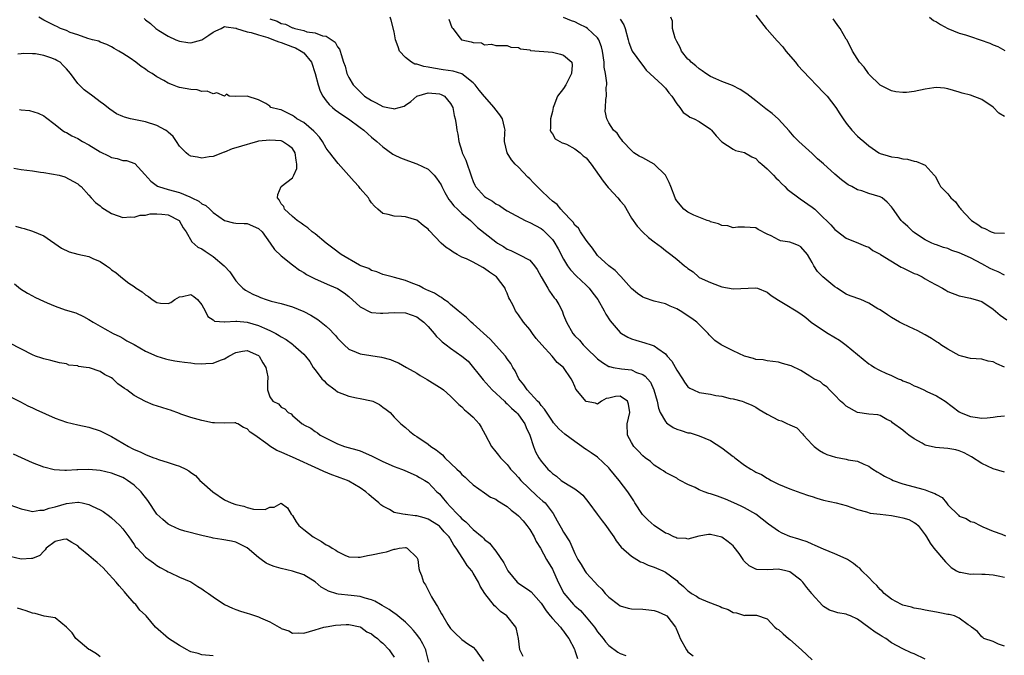
# Model space of a CAD drawing. Units: inches. Extents: x 2601000 to 2604000, y 1518000 to 1521000.
# Drawn here: x 2601335 to 2601509, y 1519268 to 1519381 of the extents above; entities that cross this region are included whole.
import ezdxf

# ---------------------------------------------------------------- set-up
doc = ezdxf.new("R2010")
doc.units = ezdxf.units.IN
doc.header["$MEASUREMENT"] = 0
doc.layers.add('LD26011518_2ft', color=112, linetype='Continuous')

msp = doc.modelspace()

# ---------------------------------------------------------------- linework, layer by layer
at = {"layer": 'LD26011518_2ft'}
for points, elevation in [([(2601509, 1519269.64), (2601507.98, 1519270.02), (2601507, 1519270.45), (2601505.37, 1519271), (2601505.19, 1519271.19), (2601505, 1519271.32), (2601504.26, 1519272.26), (2601503.2, 1519273), (2601503, 1519273.17), (2601502.6, 1519273.4), (2601501, 1519274.6), (2601500.15, 1519275), (2601499.24, 1519275.24), (2601499, 1519275.26), (2601497.57, 1519275.57), (2601497, 1519275.69), (2601495, 1519276.04), (2601494.2, 1519276.2), (2601493, 1519276.39), (2601492.54, 1519276.54), (2601491, 1519276.9), (2601490.77, 1519277), (2601489, 1519277.96), (2601487.71, 1519279), (2601487.39, 1519279.39), (2601487, 1519279.69), (2601486.41, 1519280.41), (2601485.77, 1519281), (2601485, 1519281.81), (2601483.77, 1519283), (2601483.43, 1519283.43), (2601483, 1519283.69), (2601482.27, 1519284.27), (2601481.21, 1519285), (2601481, 1519285.13), (2601479, 1519286.02), (2601477, 1519286.81), (2601475.5, 1519287.5), (2601475, 1519287.69), (2601474.1, 1519288.1), (2601473, 1519288.45), (2601472.59, 1519288.59), (2601471, 1519289.09), (2601469.66, 1519289.66), (2601469, 1519290.02), (2601467.25, 1519291.25), (2601466.11, 1519292.11), (2601464.99, 1519292.99), (2601463, 1519294.15), (2601462.44, 1519294.44), (2601461.13, 1519295), (2601459.66, 1519295.66), (2601458.23, 1519296.22), (2601457, 1519296.62), (2601456.7, 1519296.7), (2601455.88, 1519297), (2601455, 1519297.35), (2601454.27, 1519297.73), (2601453, 1519298.28), (2601451.63, 1519299), (2601451.23, 1519299.23), (2601451, 1519299.38), (2601449.94, 1519299.94), (2601449, 1519300.42), (2601448.68, 1519300.68), (2601448.12, 1519301), (2601447, 1519301.68), (2601446.35, 1519302.35), (2601445.42, 1519303), (2601445, 1519303.33), (2601444.21, 1519304.21), (2601443.41, 1519305), (2601443, 1519305.69), (2601442.32, 1519307), (2601442.26, 1519309), (2601442.71, 1519311), (2601442.47, 1519312.47), (2601442.32, 1519313), (2601441, 1519313.92), (2601440.18, 1519313.82), (2601439, 1519313.53), (2601438.53, 1519313.47), (2601437.68, 1519313), (2601437, 1519312.47), (2601436.64, 1519312.64), (2601435, 1519312.95), (2601433.17, 1519315.16), (2601433, 1519315.59), (2601432.56, 1519316.56), (2601432.33, 1519317), (2601431, 1519319), (2601429.88, 1519319.88), (2601428.98, 1519321), (2601427.12, 1519323), (2601426.14, 1519324.14), (2601425.47, 1519325), (2601425, 1519325.7), (2601423.9, 1519327), (2601423, 1519328.33), (2601422.47, 1519329), (2601422.05, 1519329.95), (2601421.5, 1519331), (2601421.31, 1519331.31), (2601421, 1519332.12), (2601420.72, 1519332.72), (2601420.65, 1519333), (2601419.1, 1519335), (2601417.87, 1519335.87), (2601417, 1519336.53), (2601416.68, 1519336.68), (2601416.18, 1519337), (2601415, 1519337.6), (2601413.81, 1519338.19), (2601413, 1519338.54), (2601412.15, 1519339), (2601411.42, 1519339.42), (2601411, 1519339.73), (2601410.2, 1519340.2), (2601409.35, 1519341), (2601407.21, 1519343.21), (2601407, 1519343.49), (2601406.13, 1519344.13), (2601405, 1519345.05), (2601403, 1519345.64), (2601402.3, 1519345.7), (2601401, 1519345.76), (2601399.94, 1519346.06), (2601399, 1519346.23), (2601398.1, 1519347), (2601397.52, 1519347.52), (2601397, 1519348.15), (2601396.67, 1519348.67), (2601396.49, 1519349), (2601395, 1519350.69), (2601394.76, 1519351), (2601393.9, 1519351.9), (2601393, 1519352.95), (2601391.09, 1519355.09), (2601390.19, 1519356.19), (2601389.64, 1519357), (2601389.35, 1519357.35), (2601389, 1519357.83), (2601388.33, 1519359), (2601387.77, 1519359.77), (2601387, 1519360.55), (2601386.82, 1519360.82), (2601385, 1519362.32), (2601383.79, 1519363), (2601383.35, 1519363.35), (2601383, 1519363.6), (2601382.08, 1519364.08), (2601381, 1519364.57), (2601380.64, 1519364.64), (2601379.2, 1519365), (2601379, 1519365.22), (2601378.28, 1519365.72), (2601377, 1519366.36), (2601374.99, 1519366.99), (2601373, 1519366.97), (2601371.81, 1519367), (2601371.35, 1519367.35), (2601371, 1519367.03), (2601369.61, 1519367.61), (2601369, 1519367.41), (2601367.91, 1519367.91), (2601367, 1519367.84), (2601366.12, 1519368.12), (2601365, 1519368.18), (2601363, 1519368.56), (2601362.64, 1519368.64), (2601361.8, 1519369), (2601361, 1519369.31), (2601360.24, 1519369.76), (2601359, 1519370.45), (2601358.2, 1519371), (2601357.44, 1519371.44), (2601357, 1519371.79), (2601356.25, 1519372.25), (2601355.31, 1519373), (2601354.29, 1519373.71), (2601353, 1519374.56), (2601352.28, 1519375), (2601351.45, 1519375.45), (2601351, 1519375.76), (2601350.16, 1519376.16), (2601349, 1519376.59), (2601348.74, 1519376.74), (2601347.61, 1519377), (2601346.79, 1519377.21), (2601345, 1519377.86), (2601343.69, 1519378.31), (2601343, 1519378.61), (2601341.95, 1519379), (2601341.32, 1519379.32), (2601341, 1519379.44), (2601339.98, 1519379.98), (2601339, 1519380.48), (2601338.12, 1519381)], 8604), ([(2601356.75, 1519380.75), (2601357, 1519380.52), (2601357.86, 1519379.86), (2601358.81, 1519379), (2601359.37, 1519378.63), (2601361, 1519377.63), (2601362.35, 1519377), (2601363, 1519376.74), (2601364.52, 1519376.52), (2601365, 1519376.47), (2601367, 1519377), (2601368.19, 1519377.81), (2601369, 1519378.33), (2601369.43, 1519378.57), (2601370.38, 1519379), (2601371, 1519379.35), (2601371.26, 1519379.26), (2601373, 1519379.07), (2601373.03, 1519379.04), (2601373.12, 1519379), (2601375, 1519378.41), (2601375.71, 1519378.29), (2601377, 1519377.86), (2601378.63, 1519377.37), (2601379.64, 1519377), (2601380.6, 1519376.6), (2601381, 1519376.49), (2601383, 1519375.75), (2601383.56, 1519375.56), (2601384.57, 1519375), (2601385, 1519374.66), (2601386.37, 1519373), (2601387, 1519371), (2601387.55, 1519369), (2601387.9, 1519367.9), (2601388.41, 1519367), (2601389, 1519366.19), (2601389.52, 1519365.52), (2601390.12, 1519365), (2601390.57, 1519364.57), (2601391.74, 1519363.74), (2601392.93, 1519363), (2601395, 1519361.45), (2601395.63, 1519361), (2601396.33, 1519360.33), (2601397, 1519359.74), (2601397.93, 1519359), (2601399, 1519358.03), (2601400.77, 1519356.77), (2601401, 1519356.63), (2601402.1, 1519356.1), (2601403.56, 1519355.56), (2601405, 1519355.06), (2601407, 1519354.06), (2601408.08, 1519353), (2601408.52, 1519352.52), (2601409.31, 1519351.31), (2601409.43, 1519351), (2601409.97, 1519349.97), (2601410.69, 1519348.69), (2601411, 1519348.34), (2601411.57, 1519347.57), (2601412.19, 1519347), (2601413, 1519346.22), (2601414.49, 1519345), (2601414.73, 1519344.74), (2601415, 1519344.52), (2601415.77, 1519343.77), (2601419, 1519341.2), (2601419.31, 1519341), (2601420.37, 1519340.37), (2601421, 1519339.94), (2601421.67, 1519339.67), (2601423.08, 1519339), (2601425, 1519337.98), (2601425.86, 1519337), (2601426.34, 1519336.34), (2601427.04, 1519335.04), (2601428.2, 1519333), (2601428.5, 1519332.5), (2601429.34, 1519331.34), (2601429.61, 1519331), (2601430.12, 1519330.12), (2601430.71, 1519329), (2601431, 1519328.26), (2601431.52, 1519327), (2601432.63, 1519325), (2601433, 1519324.59), (2601433.79, 1519323.8), (2601434.43, 1519323), (2601435, 1519322.48), (2601437, 1519320.52), (2601437.87, 1519319.87), (2601439, 1519319.18), (2601439.13, 1519319.13), (2601439.78, 1519319), (2601441.25, 1519318.75), (2601443, 1519318.54), (2601443.88, 1519318.12), (2601445, 1519317.74), (2601445.45, 1519317.45), (2601446.39, 1519316.39), (2601446.97, 1519315), (2601447.53, 1519313), (2601447.79, 1519311.8), (2601448.1, 1519311), (2601449, 1519309.43), (2601449.19, 1519309.19), (2601449.42, 1519309), (2601450.36, 1519308.36), (2601451, 1519308.06), (2601451.82, 1519307.82), (2601453, 1519307.43), (2601453.39, 1519307.39), (2601455, 1519306.9), (2601457, 1519306.06), (2601459, 1519304.76), (2601460.01, 1519304.01), (2601461, 1519303.24), (2601461.14, 1519303.14), (2601461.3, 1519303), (2601463, 1519301.72), (2601464.1, 1519301), (2601464.67, 1519300.67), (2601465, 1519300.46), (2601466.01, 1519300.01), (2601467, 1519299.38), (2601467.27, 1519299.27), (2601467.72, 1519299), (2601469, 1519298.34), (2601471, 1519297.49), (2601473, 1519296.82), (2601474.33, 1519296.33), (2601475, 1519296.12), (2601475.83, 1519295.83), (2601477, 1519295.5), (2601479.24, 1519295), (2601481, 1519294.53), (2601483, 1519293.87), (2601484.57, 1519293.43), (2601485.22, 1519293.22), (2601486.99, 1519292.99), (2601489, 1519292.76), (2601490.51, 1519292.51), (2601491, 1519292.34), (2601492.08, 1519292.08), (2601493, 1519291.56), (2601493.34, 1519291.34), (2601493.76, 1519291), (2601495, 1519289.37), (2601495.2, 1519289), (2601495.86, 1519287.86), (2601496.51, 1519287), (2601498.57, 1519284.57), (2601499.58, 1519283.58), (2601500.54, 1519283), (2601501, 1519282.76), (2601501.24, 1519282.76), (2601503, 1519282.39), (2601503.55, 1519282.45), (2601505, 1519282.37), (2601505.62, 1519282.38), (2601507, 1519282.3), (2601507.9, 1519282.1), (2601509, 1519281.89)], 8602), ([(2601379, 1519380.7), (2601380.28, 1519380.28), (2601381, 1519379.9), (2601381.76, 1519379.76), (2601383, 1519379.12), (2601383.12, 1519379.12), (2601383.4, 1519379), (2601385, 1519378.65), (2601385.58, 1519378.42), (2601387, 1519378.25), (2601388.3, 1519377.7), (2601389, 1519377.62), (2601390.59, 1519376.59), (2601391, 1519375.77), (2601391.31, 1519375.31), (2601391.47, 1519375), (2601391.62, 1519374.38), (2601392.05, 1519373), (2601392.32, 1519372.32), (2601392.66, 1519371), (2601393, 1519370.34), (2601393.75, 1519369), (2601394.39, 1519368.39), (2601395.78, 1519367), (2601397, 1519366.23), (2601397.84, 1519365.84), (2601399, 1519365.18), (2601399.87, 1519365), (2601400.83, 1519364.83), (2601401, 1519364.76), (2601401.9, 1519365), (2601402.75, 1519365.25), (2601403, 1519365.4), (2601403.96, 1519366.04), (2601405, 1519367), (2601407, 1519367.6), (2601409, 1519367.42), (2601409.32, 1519367.32), (2601409.92, 1519367), (2601411, 1519365.73), (2601411.39, 1519365), (2601411.61, 1519363.61), (2601411.82, 1519363), (2601412, 1519362), (2601412.11, 1519361), (2601412.28, 1519360.28), (2601412.44, 1519359), (2601413, 1519357.26), (2601413.07, 1519357), (2601413.68, 1519355.68), (2601414.72, 1519352.72), (2601415, 1519351.88), (2601415.26, 1519351.26), (2601415.4, 1519351), (2601417, 1519349.26), (2601417.32, 1519349), (2601418.41, 1519348.41), (2601419, 1519347.96), (2601419.63, 1519347.63), (2601420.54, 1519347), (2601421, 1519346.73), (2601424.2, 1519345), (2601424.74, 1519344.74), (2601425, 1519344.64), (2601427, 1519343.58), (2601427.33, 1519343.33), (2601427.69, 1519343), (2601429, 1519341.63), (2601429.27, 1519341.27), (2601430.01, 1519340.01), (2601431, 1519338.13), (2601431.7, 1519337), (2601432.24, 1519336.24), (2601433.23, 1519335.23), (2601435, 1519333.54), (2601435.53, 1519333), (2601436.15, 1519332.15), (2601437.02, 1519331), (2601438.16, 1519329), (2601438.44, 1519328.44), (2601439.22, 1519327.22), (2601441, 1519325.16), (2601441.22, 1519325), (2601442.33, 1519324.33), (2601443, 1519324.04), (2601443.79, 1519323.79), (2601445.37, 1519323.37), (2601446.47, 1519323), (2601447, 1519322.84), (2601447.68, 1519322.32), (2601449, 1519321.42), (2601449.34, 1519321), (2601450.12, 1519320.12), (2601451, 1519318.51), (2601452.01, 1519317), (2601452.38, 1519316.38), (2601453, 1519315.58), (2601453.33, 1519315.33), (2601453.96, 1519315), (2601455, 1519314.56), (2601457, 1519314.27), (2601457.95, 1519314.05), (2601459, 1519313.92), (2601460.48, 1519313.52), (2601461, 1519313.42), (2601462.6, 1519313), (2601462.91, 1519312.91), (2601463, 1519312.85), (2601464.3, 1519312.3), (2601465, 1519311.93), (2601465.57, 1519311.57), (2601467, 1519310.73), (2601469, 1519309.68), (2601469.55, 1519309.55), (2601470.61, 1519309), (2601470.9, 1519308.9), (2601471, 1519308.84), (2601472.29, 1519308.29), (2601473.24, 1519307.24), (2601473.44, 1519307), (2601475, 1519305.35), (2601475.36, 1519305), (2601476.3, 1519304.3), (2601477, 1519303.89), (2601477.58, 1519303.58), (2601479.08, 1519303.08), (2601481, 1519302.73), (2601481.35, 1519302.65), (2601483, 1519302.38), (2601484.12, 1519301.88), (2601485, 1519301.51), (2601485.28, 1519301.28), (2601485.69, 1519301), (2601486.49, 1519300.49), (2601487, 1519300.24), (2601487.76, 1519299.76), (2601489, 1519299.13), (2601489.3, 1519299), (2601491, 1519298.4), (2601493, 1519297.88), (2601494.58, 1519297.42), (2601495, 1519297.33), (2601495.84, 1519297), (2601496.7, 1519296.7), (2601497, 1519296.47), (2601497.97, 1519295.97), (2601498.72, 1519295), (2601499, 1519294.66), (2601500.85, 1519292.85), (2601501, 1519292.68), (2601502.25, 1519292.25), (2601503, 1519291.7), (2601503.6, 1519291.6), (2601504.69, 1519291), (2601505.2, 1519290.8), (2601507, 1519290.02), (2601508.52, 1519289.48), (2601509.19, 1519289.19)], 8600), ([(2601509, 1519300.48), (2601507, 1519301.06), (2601505, 1519301.97), (2601503.15, 1519303.15), (2601501.87, 1519303.87), (2601501, 1519304.24), (2601500.4, 1519304.4), (2601499, 1519304.66), (2601496.8, 1519304.8), (2601495, 1519305.23), (2601494.42, 1519305.58), (2601493, 1519306.35), (2601492.1, 1519307), (2601491.48, 1519307.48), (2601491, 1519307.88), (2601489.21, 1519309.21), (2601489, 1519309.4), (2601488.2, 1519309.8), (2601487, 1519310.46), (2601486.58, 1519310.58), (2601485, 1519310.71), (2601483, 1519311), (2601481, 1519312.15), (2601480.56, 1519312.56), (2601480.01, 1519313), (2601479, 1519314.08), (2601478.04, 1519315), (2601477.55, 1519315.55), (2601477, 1519315.94), (2601476.46, 1519316.46), (2601475.3, 1519317), (2601474.57, 1519317.43), (2601473, 1519318.43), (2601471.26, 1519319.26), (2601471, 1519319.35), (2601469.7, 1519319.7), (2601469, 1519319.92), (2601468.03, 1519320.03), (2601467, 1519320.18), (2601466.31, 1519320.31), (2601465, 1519320.42), (2601464.58, 1519320.59), (2601463, 1519321), (2601461, 1519321.93), (2601458.89, 1519323), (2601457.76, 1519323.76), (2601456.74, 1519324.74), (2601456.55, 1519325), (2601454.55, 1519327), (2601453.68, 1519327.68), (2601451.62, 1519329), (2601451, 1519329.37), (2601449.83, 1519329.83), (2601449, 1519330.23), (2601447, 1519330.73), (2601445.3, 1519331.3), (2601445, 1519331.44), (2601444.09, 1519332.09), (2601443, 1519332.98), (2601441.1, 1519335.1), (2601441, 1519335.19), (2601440.14, 1519336.14), (2601439, 1519337), (2601437, 1519338.83), (2601436.85, 1519339), (2601436.1, 1519340.1), (2601435.38, 1519341), (2601435, 1519341.54), (2601434, 1519343), (2601433.65, 1519343.65), (2601433, 1519344.18), (2601432.68, 1519344.68), (2601432.38, 1519345), (2601431, 1519346.5), (2601430.52, 1519347), (2601429.83, 1519347.83), (2601429, 1519348.41), (2601428.37, 1519349), (2601427, 1519350.33), (2601426.32, 1519351), (2601425.69, 1519351.69), (2601425, 1519352.38), (2601424.66, 1519352.66), (2601423, 1519354.46), (2601422.44, 1519355), (2601421.77, 1519355.77), (2601420.98, 1519357), (2601420.56, 1519359), (2601420.62, 1519360.62), (2601420.65, 1519361), (2601420.52, 1519361.48), (2601420.18, 1519363), (2601419.7, 1519363.7), (2601418.81, 1519364.81), (2601418.69, 1519365), (2601417, 1519366.96), (2601416.07, 1519368.07), (2601415.37, 1519369), (2601415, 1519369.39), (2601413, 1519370.96), (2601411.45, 1519371.45), (2601409.7, 1519371.7), (2601407.94, 1519371.94), (2601407, 1519372.16), (2601406.24, 1519372.24), (2601405, 1519372.68), (2601404.68, 1519372.68), (2601404.09, 1519373), (2601403, 1519373.84), (2601401.97, 1519375), (2601401.73, 1519375.73), (2601401.27, 1519377), (2601401, 1519378.41), (2601400.49, 1519380.49), (2601400.28, 1519381)], 8598), ([(2601410.66, 1519380.66), (2601411.19, 1519379.19), (2601411.36, 1519379), (2601412.71, 1519377.29), (2601412.9, 1519377), (2601412.96, 1519376.96), (2601414.63, 1519376.63), (2601415, 1519376.49), (2601416.44, 1519376.44), (2601417, 1519376.12), (2601418.22, 1519376.22), (2601419, 1519375.98), (2601419.97, 1519375.97), (2601421, 1519376), (2601421.68, 1519375.68), (2601423, 1519375.63), (2601423.37, 1519375.37), (2601425, 1519375.19), (2601425.12, 1519375.12), (2601429, 1519374.81), (2601430.44, 1519374.44), (2601431, 1519374.24), (2601432.43, 1519373), (2601432.49, 1519372.49), (2601432.4, 1519371), (2601431.93, 1519370.07), (2601431.36, 1519369), (2601431, 1519368.39), (2601429.94, 1519367), (2601429.28, 1519365.28), (2601429.15, 1519365), (2601429, 1519364.28), (2601428.67, 1519363), (2601428.68, 1519361.32), (2601428.62, 1519361), (2601428.71, 1519360.71), (2601429, 1519360.34), (2601429.47, 1519359.47), (2601430.75, 1519358.75), (2601431, 1519358.71), (2601431.48, 1519358.52), (2601433, 1519357.7), (2601433.94, 1519357), (2601434.47, 1519356.47), (2601435, 1519356.08), (2601435.88, 1519355), (2601437.98, 1519351.98), (2601438.87, 1519350.87), (2601439, 1519350.75), (2601440.6, 1519349), (2601441, 1519348.47), (2601441.72, 1519347.72), (2601443, 1519345.41), (2601443.98, 1519343.98), (2601445, 1519342.91), (2601446.02, 1519342.02), (2601447, 1519341.25), (2601448.29, 1519340.29), (2601449, 1519339.7), (2601449.95, 1519339), (2601451, 1519338.16), (2601452.36, 1519337), (2601452.74, 1519336.74), (2601453, 1519336.49), (2601453.89, 1519335.89), (2601454.86, 1519335), (2601455, 1519334.92), (2601457, 1519334.01), (2601458.54, 1519333.46), (2601459, 1519333.28), (2601461, 1519332.9), (2601465, 1519333.1), (2601465.28, 1519333), (2601467, 1519332.31), (2601467.75, 1519331.75), (2601469, 1519330.9), (2601470.17, 1519330.17), (2601472.13, 1519329), (2601473, 1519328.46), (2601473.83, 1519327.83), (2601474.81, 1519327), (2601477, 1519325.51), (2601477.81, 1519325), (2601479.84, 1519323.84), (2601481, 1519322.96), (2601483, 1519321.28), (2601485, 1519319.65), (2601485.4, 1519319.4), (2601486, 1519319), (2601486.63, 1519318.63), (2601487, 1519318.46), (2601488, 1519318), (2601489, 1519317.58), (2601490.19, 1519317), (2601490.77, 1519316.77), (2601491, 1519316.64), (2601492.18, 1519316.18), (2601493, 1519315.72), (2601493.53, 1519315.53), (2601494.73, 1519315), (2601495.26, 1519314.74), (2601497, 1519313.95), (2601498.49, 1519313), (2601501, 1519311.13), (2601501.24, 1519311), (2601502.5, 1519310.5), (2601503, 1519310.33), (2601503.83, 1519310.17), (2601505, 1519310.02), (2601505.95, 1519310.06), (2601507, 1519310.17), (2601507.71, 1519310.29), (2601509, 1519310.41)], 8596), ([(2601509.02, 1519319.02), (2601507.63, 1519319.63), (2601507, 1519320), (2601506.13, 1519320.13), (2601505, 1519320.44), (2601503, 1519320.59), (2601501.4, 1519321), (2601501, 1519321.13), (2601499, 1519322.25), (2601497.75, 1519323), (2601497.34, 1519323.34), (2601497, 1519323.53), (2601496.12, 1519324.12), (2601495, 1519324.76), (2601493.53, 1519325.53), (2601493, 1519325.79), (2601491, 1519326.71), (2601490.42, 1519327), (2601489, 1519327.84), (2601488.29, 1519328.29), (2601487, 1519329.16), (2601486.61, 1519329.39), (2601485, 1519330.38), (2601483.59, 1519331), (2601481.68, 1519331.68), (2601481, 1519331.94), (2601480.35, 1519332.35), (2601479.38, 1519333), (2601479, 1519333.23), (2601476.84, 1519335), (2601475.95, 1519335.95), (2601475.27, 1519337), (2601475, 1519337.56), (2601474.18, 1519339), (2601473, 1519340.36), (2601472.56, 1519340.56), (2601471.51, 1519341), (2601471, 1519341.16), (2601469.39, 1519341.39), (2601469, 1519341.57), (2601467.71, 1519342.29), (2601467, 1519342.6), (2601465.4, 1519343.4), (2601465, 1519343.69), (2601463, 1519343.8), (2601461.8, 1519343.8), (2601461, 1519343.69), (2601460.03, 1519344.03), (2601459, 1519344.13), (2601458.43, 1519344.43), (2601457, 1519344.79), (2601456.86, 1519344.86), (2601456.39, 1519345), (2601454.04, 1519345.96), (2601453, 1519346.48), (2601452.25, 1519347), (2601451, 1519348.49), (2601450.81, 1519348.81), (2601450.71, 1519349), (2601449.99, 1519351), (2601449.7, 1519351.7), (2601449, 1519353.01), (2601447, 1519354.99), (2601445, 1519356.1), (2601444.39, 1519356.39), (2601443.41, 1519357), (2601443, 1519357.4), (2601441.48, 1519359), (2601441.29, 1519359.29), (2601441, 1519359.63), (2601440.46, 1519360.46), (2601439.81, 1519361), (2601439, 1519362.27), (2601438.63, 1519363), (2601438.36, 1519364.36), (2601438.43, 1519365), (2601438.45, 1519366.45), (2601438.6, 1519367), (2601438.54, 1519368.54), (2601438.62, 1519369), (2601438.64, 1519369.36), (2601438.4, 1519371), (2601438.17, 1519372.17), (2601438.14, 1519373), (2601437.86, 1519375), (2601437.72, 1519375.72), (2601437.22, 1519377), (2601437, 1519377.33), (2601435.2, 1519379), (2601435, 1519379.14), (2601433.75, 1519379.75), (2601433, 1519380.17), (2601432.37, 1519380.37), (2601431, 1519380.93)], 8594), ([(2601441, 1519380.64), (2601441.62, 1519379.62), (2601441.86, 1519379), (2601442.44, 1519377), (2601442.54, 1519376.54), (2601443, 1519375.27), (2601443.08, 1519375.08), (2601443.14, 1519375), (2601444.75, 1519372.75), (2601445, 1519372.46), (2601445.63, 1519371.63), (2601448.44, 1519369), (2601448.7, 1519368.7), (2601449, 1519368.45), (2601449.62, 1519367.62), (2601450.16, 1519367), (2601451, 1519365.66), (2601451.54, 1519365), (2601452.14, 1519364.13), (2601453, 1519363.58), (2601453.32, 1519363.32), (2601454.1, 1519363), (2601455, 1519362.53), (2601457, 1519361.16), (2601457.18, 1519361), (2601457.98, 1519359.98), (2601459, 1519358.94), (2601461, 1519357.61), (2601461.42, 1519357.42), (2601463, 1519357.01), (2601464.3, 1519356.3), (2601465, 1519355.95), (2601465.47, 1519355.47), (2601466.08, 1519355), (2601467, 1519354.17), (2601468.13, 1519353), (2601468.53, 1519352.53), (2601469, 1519352.14), (2601469.53, 1519351.53), (2601470.13, 1519351), (2601470.56, 1519350.56), (2601472.85, 1519348.85), (2601475, 1519347.35), (2601475.44, 1519347), (2601477, 1519345.5), (2601477.49, 1519345), (2601478.26, 1519344.26), (2601479, 1519343.39), (2601479.22, 1519343.22), (2601481, 1519341.88), (2601483.17, 1519341), (2601484.44, 1519340.44), (2601485, 1519340.26), (2601485.71, 1519339.71), (2601487, 1519339.07), (2601487.09, 1519339), (2601490.72, 1519336.72), (2601491, 1519336.62), (2601493, 1519335.64), (2601493.48, 1519335.48), (2601494.46, 1519335), (2601494.81, 1519334.81), (2601495, 1519334.68), (2601495.79, 1519334.21), (2601498.06, 1519333), (2601498.64, 1519332.64), (2601499, 1519332.46), (2601501, 1519331.69), (2601503, 1519331.23), (2601503.17, 1519331.17), (2601503.83, 1519331), (2601505, 1519330.65), (2601507, 1519329.32), (2601508.23, 1519328.23), (2601509.41, 1519327.41)], 8592), ([(2601509, 1519335.32), (2601507.89, 1519335.89), (2601507, 1519336.25), (2601506.5, 1519336.5), (2601505, 1519337.36), (2601503, 1519338.42), (2601501, 1519339.3), (2601499.72, 1519339.72), (2601499, 1519340.04), (2601498.24, 1519340.24), (2601497, 1519340.71), (2601496.77, 1519340.77), (2601496.15, 1519341), (2601495, 1519341.57), (2601494.12, 1519342.12), (2601493, 1519342.86), (2601492.84, 1519343), (2601491.92, 1519343.92), (2601491, 1519344.71), (2601490.75, 1519345), (2601489.19, 1519347.19), (2601489, 1519347.41), (2601488.27, 1519348.27), (2601487.34, 1519349), (2601487, 1519349.19), (2601485, 1519349.81), (2601483.75, 1519350.25), (2601483, 1519350.44), (2601481.99, 1519351), (2601481.33, 1519351.33), (2601480.18, 1519352.18), (2601479, 1519353.2), (2601477, 1519355.02), (2601475.93, 1519355.93), (2601475, 1519356.87), (2601472.63, 1519359), (2601471.82, 1519359.82), (2601470.88, 1519360.88), (2601469, 1519362.91), (2601467.92, 1519363.92), (2601466.79, 1519364.79), (2601466.5, 1519365), (2601465, 1519366.2), (2601463.96, 1519367), (2601463.43, 1519367.43), (2601462.22, 1519368.22), (2601460.89, 1519368.89), (2601459, 1519369.63), (2601457.92, 1519370.08), (2601457, 1519370.49), (2601456.18, 1519371), (2601455.51, 1519371.51), (2601455, 1519371.82), (2601454.38, 1519372.38), (2601453.56, 1519373), (2601453.31, 1519373.31), (2601453, 1519373.56), (2601451.87, 1519375), (2601451.6, 1519375.6), (2601451, 1519376.66), (2601450.74, 1519377.26), (2601450.27, 1519379), (2601450.26, 1519380.26), (2601449.97, 1519381)], 8590), ([(2601465, 1519381.37), (2601466.84, 1519379), (2601467, 1519378.84), (2601468.78, 1519376.78), (2601469.76, 1519375.76), (2601470.32, 1519375), (2601472.01, 1519373), (2601472.45, 1519372.45), (2601473.41, 1519371.41), (2601477, 1519367.68), (2601477.63, 1519367), (2601479.17, 1519365), (2601479.86, 1519363.86), (2601480.44, 1519363), (2601481, 1519362.23), (2601482, 1519361), (2601483, 1519359.94), (2601483.49, 1519359.49), (2601484.1, 1519359), (2601485, 1519358.21), (2601486.79, 1519357), (2601487, 1519356.88), (2601488.44, 1519356.44), (2601489, 1519356.25), (2601490.14, 1519356.14), (2601491, 1519355.9), (2601491.86, 1519355.86), (2601493, 1519355.51), (2601493.42, 1519355.42), (2601494.58, 1519355), (2601495, 1519354.78), (2601496.54, 1519353), (2601496.79, 1519352.79), (2601497, 1519352.35), (2601497.48, 1519351.48), (2601497.67, 1519351), (2601499, 1519349.7), (2601499.52, 1519349), (2601500.32, 1519348.32), (2601501, 1519347.38), (2601501.18, 1519347.18), (2601501.29, 1519347), (2601503, 1519345.16), (2601503.17, 1519345), (2601504.28, 1519344.28), (2601505, 1519343.76), (2601505.56, 1519343.56), (2601506.66, 1519343), (2601507, 1519342.86), (2601507.18, 1519342.82), (2601509, 1519342.76)], 8588), ([(2601509, 1519363.43), (2601508.03, 1519364.03), (2601507, 1519365.06), (2601505, 1519366.44), (2601503, 1519367.19), (2601501.52, 1519367.52), (2601501, 1519367.7), (2601500, 1519368), (2601499, 1519368.29), (2601498.42, 1519368.42), (2601497, 1519368.53), (2601496.5, 1519368.5), (2601495, 1519368.24), (2601493, 1519367.83), (2601491.66, 1519367.66), (2601491, 1519367.64), (2601489.76, 1519367.76), (2601489, 1519367.95), (2601487, 1519368.98), (2601485, 1519370.91), (2601484.92, 1519371), (2601484.16, 1519372.16), (2601483.33, 1519373), (2601482.13, 1519375), (2601481.76, 1519375.76), (2601481.09, 1519377), (2601481, 1519377.13), (2601479.95, 1519379), (2601479.53, 1519379.53), (2601479, 1519380.27), (2601478.7, 1519380.7)], 8586), ([(2601495.76, 1519381), (2601496.43, 1519380.43), (2601497, 1519380.16), (2601497.67, 1519379.67), (2601499.01, 1519379.01), (2601501, 1519378.19), (2601502.13, 1519377.87), (2601503, 1519377.55), (2601504.7, 1519377), (2601506.4, 1519376.4), (2601507, 1519376.11), (2601507.83, 1519375.83), (2601509.09, 1519375.09)], 8584), ([(2601495, 1519267.32), (2601493, 1519268.31), (2601492.5, 1519268.5), (2601491, 1519269.16), (2601489, 1519270.27), (2601487.99, 1519271), (2601487.37, 1519271.37), (2601487, 1519271.58), (2601486.12, 1519272.12), (2601485, 1519272.98), (2601483, 1519274.43), (2601481.75, 1519275), (2601481.22, 1519275.22), (2601481, 1519275.33), (2601479.54, 1519275.54), (2601479, 1519275.75), (2601478.05, 1519276.05), (2601477, 1519276.69), (2601476.83, 1519276.83), (2601475, 1519278.84), (2601474.89, 1519279), (2601474.02, 1519280.02), (2601473.35, 1519281), (2601473, 1519281.34), (2601471, 1519282.82), (2601470.3, 1519283), (2601469, 1519283.26), (2601467.16, 1519283.16), (2601465.21, 1519283.21), (2601465, 1519283.26), (2601463.85, 1519283.85), (2601463, 1519284.66), (2601462.83, 1519284.83), (2601462.74, 1519285), (2601462.03, 1519286.03), (2601461.19, 1519287.19), (2601461, 1519287.39), (2601460.14, 1519288.14), (2601459, 1519288.97), (2601457, 1519289.4), (2601456.61, 1519289.39), (2601454.9, 1519289.1), (2601453, 1519288.62), (2601452.69, 1519288.69), (2601451, 1519288.79), (2601450.86, 1519288.86), (2601450.5, 1519289), (2601449.5, 1519289.51), (2601449, 1519289.68), (2601447, 1519290.99), (2601445.96, 1519291.95), (2601444.96, 1519292.96), (2601443.61, 1519295), (2601443.39, 1519295.39), (2601442.62, 1519296.62), (2601442.35, 1519297), (2601440.85, 1519299), (2601439.98, 1519299.98), (2601439.18, 1519301), (2601439, 1519301.2), (2601437, 1519303.09), (2601435.85, 1519303.85), (2601435, 1519304.46), (2601434.67, 1519304.67), (2601434.24, 1519305), (2601433, 1519305.88), (2601431.19, 1519307.19), (2601430.13, 1519308.13), (2601429.21, 1519309.21), (2601429, 1519309.46), (2601427.61, 1519311.61), (2601427, 1519312.25), (2601426.7, 1519312.7), (2601426.38, 1519313), (2601424.52, 1519315), (2601423.94, 1519315.94), (2601423.05, 1519317), (2601422.39, 1519318.39), (2601422.02, 1519319), (2601421.66, 1519319.66), (2601421, 1519320.53), (2601420.69, 1519321), (2601417.98, 1519323.98), (2601415, 1519326.73), (2601414.65, 1519327), (2601413.83, 1519327.83), (2601412.33, 1519329), (2601411, 1519330.16), (2601410.57, 1519330.57), (2601409.81, 1519331), (2601409.39, 1519331.39), (2601409, 1519331.53), (2601408.16, 1519332.16), (2601407, 1519332.61), (2601406.75, 1519332.75), (2601406.12, 1519333), (2601405.43, 1519333.43), (2601404.04, 1519333.96), (2601403, 1519334.4), (2601401.08, 1519334.92), (2601400.68, 1519335), (2601399, 1519335.46), (2601397.94, 1519335.94), (2601397, 1519336.14), (2601396.5, 1519336.5), (2601395.13, 1519337), (2601394.89, 1519337.11), (2601391.6, 1519339), (2601390.13, 1519340.13), (2601388.96, 1519341), (2601387, 1519342.63), (2601386.51, 1519343), (2601385.72, 1519343.72), (2601385, 1519344.16), (2601384.55, 1519344.55), (2601383.82, 1519345), (2601383, 1519345.71), (2601381.61, 1519347), (2601381.46, 1519347.46), (2601381, 1519347.96), (2601380.67, 1519348.67), (2601380.36, 1519349), (2601380.41, 1519349.59), (2601381.02, 1519351), (2601383, 1519352.55), (2601383.26, 1519353), (2601383.8, 1519354.2), (2601383.81, 1519355), (2601383.66, 1519355.66), (2601383.51, 1519357), (2601383, 1519357.75), (2601382.28, 1519358.28), (2601381.23, 1519359), (2601381, 1519359.1), (2601379, 1519359.25), (2601377, 1519359.03), (2601376.83, 1519359), (2601375.43, 1519358.57), (2601375, 1519358.48), (2601373, 1519357.84), (2601372.32, 1519357.67), (2601371, 1519357.12), (2601370.9, 1519357.1), (2601369, 1519356.35), (2601368.26, 1519356.26), (2601367, 1519356.04), (2601366.2, 1519356.2), (2601365, 1519356.41), (2601364.64, 1519356.64), (2601364.21, 1519357), (2601363, 1519358.17), (2601362.5, 1519359), (2601361.89, 1519359.89), (2601361, 1519360.61), (2601360.81, 1519360.81), (2601360.53, 1519361), (2601359, 1519361.84), (2601357, 1519362.48), (2601354.36, 1519363), (2601353.27, 1519363.27), (2601353, 1519363.4), (2601351.89, 1519363.89), (2601350.7, 1519364.7), (2601349.58, 1519365.58), (2601349, 1519366), (2601347.71, 1519367), (2601346.14, 1519368.14), (2601345.24, 1519369), (2601345, 1519369.25), (2601343.73, 1519371), (2601343, 1519371.86), (2601342.46, 1519372.46), (2601341.89, 1519373), (2601341.34, 1519373.34), (2601341, 1519373.5), (2601340.23, 1519373.77), (2601339, 1519374.23), (2601337.51, 1519374.48), (2601337, 1519374.53), (2601335.42, 1519374.58), (2601335, 1519374.49), (2601334.42, 1519374.42)], 8606), ([(2601334.68, 1519364.68), (2601335, 1519364.6), (2601336.48, 1519364.48), (2601338, 1519364), (2601339, 1519363.53), (2601339.29, 1519363.29), (2601341, 1519361.99), (2601342.23, 1519361), (2601342.69, 1519360.69), (2601343, 1519360.55), (2601343.98, 1519359.98), (2601345, 1519359.5), (2601345.85, 1519359), (2601347, 1519358.4), (2601349, 1519357.14), (2601350.45, 1519356.45), (2601351, 1519356.15), (2601351.98, 1519355.98), (2601353, 1519355.64), (2601353.64, 1519355.64), (2601355.11, 1519355.11), (2601356.87, 1519353.13), (2601357.97, 1519351.97), (2601359.1, 1519351.1), (2601359.32, 1519351), (2601361, 1519350.5), (2601363, 1519349.94), (2601364.83, 1519349.17), (2601365.09, 1519349.09), (2601365.23, 1519349), (2601366.44, 1519348.44), (2601367, 1519347.98), (2601367.68, 1519347.68), (2601368.38, 1519347), (2601369, 1519346.44), (2601371, 1519344.98), (2601372.6, 1519344.6), (2601373, 1519344.53), (2601374.46, 1519344.46), (2601375, 1519344.45), (2601377, 1519343.6), (2601377.63, 1519343), (2601379.08, 1519341), (2601379.84, 1519339.84), (2601381, 1519338.77), (2601383, 1519337.18), (2601384.23, 1519336.23), (2601385, 1519335.78), (2601385.47, 1519335.47), (2601387, 1519334.68), (2601389.56, 1519333.56), (2601391, 1519332.97), (2601392.18, 1519332.18), (2601393, 1519331.55), (2601395, 1519329.73), (2601396.8, 1519328.8), (2601397, 1519328.74), (2601398.57, 1519328.57), (2601399, 1519328.57), (2601401, 1519328.72), (2601403, 1519328.64), (2601405, 1519327.92), (2601405.55, 1519327.55), (2601406.27, 1519327), (2601407, 1519326.26), (2601408.09, 1519325), (2601408.49, 1519324.49), (2601409, 1519323.97), (2601409.52, 1519323.52), (2601410.19, 1519323), (2601411, 1519322.41), (2601412.99, 1519320.99), (2601414.09, 1519320.09), (2601416.77, 1519316.77), (2601418.34, 1519315), (2601420.51, 1519313), (2601420.75, 1519312.75), (2601421, 1519312.56), (2601421.77, 1519311.77), (2601422.67, 1519311), (2601422.81, 1519310.81), (2601423, 1519310.62), (2601424.13, 1519309), (2601424.37, 1519308.37), (2601425.02, 1519306.98), (2601425.67, 1519305), (2601426.03, 1519304.03), (2601426.6, 1519303), (2601427, 1519302.37), (2601428.21, 1519301), (2601428.64, 1519300.64), (2601429, 1519300.23), (2601429.72, 1519299.72), (2601430.58, 1519299), (2601431.77, 1519298.23), (2601433, 1519297.5), (2601433.68, 1519297), (2601434.39, 1519296.39), (2601435.45, 1519295), (2601436.92, 1519293), (2601437.84, 1519291.84), (2601438.48, 1519291), (2601439, 1519290.27), (2601439.86, 1519289), (2601440.29, 1519288.29), (2601441.18, 1519287.18), (2601443, 1519285.58), (2601443.97, 1519285), (2601444.6, 1519284.6), (2601445, 1519284.46), (2601445.97, 1519283.97), (2601447, 1519283.65), (2601447.43, 1519283.43), (2601448.53, 1519283), (2601449, 1519282.77), (2601451, 1519281.25), (2601451.27, 1519281), (2601452.22, 1519280.22), (2601453, 1519279.46), (2601453.29, 1519279.29), (2601453.61, 1519279), (2601454.5, 1519278.5), (2601455, 1519278.16), (2601456.53, 1519277.47), (2601457, 1519277.3), (2601457.74, 1519277), (2601458.67, 1519276.67), (2601459, 1519276.5), (2601460.13, 1519276.13), (2601461, 1519275.62), (2601461.56, 1519275.56), (2601463, 1519275.1), (2601463.11, 1519275.11), (2601465, 1519275.13), (2601465.11, 1519275.11), (2601467, 1519274.46), (2601468.38, 1519273), (2601468.73, 1519272.73), (2601469, 1519272.6), (2601469.82, 1519271.82), (2601470.77, 1519271), (2601471, 1519270.83), (2601473.1, 1519269), (2601475, 1519267.26)], 8608), ([(2601333.73, 1519354.27), (2601335, 1519354.05), (2601337, 1519353.8), (2601338.44, 1519353.56), (2601339, 1519353.52), (2601341.72, 1519353), (2601342.74, 1519352.74), (2601345, 1519351.52), (2601345.25, 1519351.25), (2601345.6, 1519351), (2601347, 1519349.48), (2601347.41, 1519349), (2601348.18, 1519348.18), (2601349, 1519347.58), (2601349.3, 1519347.3), (2601349.75, 1519347), (2601351, 1519346.24), (2601352.15, 1519345.85), (2601353, 1519345.54), (2601354.35, 1519345.65), (2601355, 1519345.6), (2601356.05, 1519345.95), (2601357, 1519345.97), (2601357.82, 1519346.18), (2601359, 1519346.19), (2601359.87, 1519346.13), (2601361, 1519345.98), (2601362.97, 1519345), (2601363.69, 1519343.69), (2601364.17, 1519343), (2601365.22, 1519341.22), (2601366.27, 1519340.27), (2601367, 1519339.96), (2601367.56, 1519339.56), (2601368.43, 1519339), (2601369, 1519338.61), (2601370.93, 1519337), (2601371, 1519336.9), (2601371.94, 1519335.94), (2601372.54, 1519335), (2601373, 1519334.33), (2601373.64, 1519333.64), (2601374.22, 1519333), (2601374.68, 1519332.68), (2601375.99, 1519331.99), (2601377, 1519331.52), (2601377.37, 1519331.37), (2601378.34, 1519331), (2601379.26, 1519330.74), (2601381, 1519330.32), (2601383, 1519329.73), (2601385, 1519328.9), (2601386.26, 1519328.26), (2601387.5, 1519327.5), (2601389, 1519326.27), (2601389.67, 1519325.67), (2601390.26, 1519325), (2601390.62, 1519324.62), (2601391, 1519324.15), (2601391.57, 1519323.57), (2601392.18, 1519323), (2601393, 1519322.2), (2601394.3, 1519321.7), (2601395, 1519321.37), (2601396.88, 1519321.12), (2601398.79, 1519320.79), (2601400.37, 1519320.37), (2601401, 1519320.08), (2601401.79, 1519319.79), (2601403.18, 1519319), (2601405, 1519318), (2601405.59, 1519317.59), (2601406.86, 1519316.86), (2601409, 1519315.52), (2601409.3, 1519315.3), (2601409.75, 1519315), (2601411, 1519313.93), (2601411.87, 1519313), (2601412.44, 1519312.44), (2601413, 1519312), (2601413.47, 1519311.47), (2601414.07, 1519311), (2601415, 1519310.16), (2601416.06, 1519309), (2601416.43, 1519308.43), (2601417.13, 1519307.13), (2601418.23, 1519305), (2601419, 1519304.04), (2601419.48, 1519303.48), (2601419.81, 1519303), (2601421, 1519301.8), (2601421.36, 1519301.36), (2601421.61, 1519301), (2601422.28, 1519300.28), (2601423, 1519299.53), (2601423.44, 1519299), (2601426.26, 1519296.26), (2601427.34, 1519295.34), (2601427.71, 1519295), (2601429.14, 1519293.14), (2601429.86, 1519291.86), (2601430.32, 1519291), (2601430.58, 1519290.58), (2601431, 1519289.84), (2601432.11, 1519288.11), (2601433, 1519286.03), (2601433.52, 1519285), (2601434.09, 1519284.09), (2601434.74, 1519283), (2601435, 1519282.66), (2601436.49, 1519281), (2601437, 1519280.46), (2601437.74, 1519279.74), (2601438.36, 1519279), (2601439, 1519278.32), (2601440.69, 1519277), (2601441, 1519276.78), (2601442.39, 1519276.39), (2601443, 1519276.26), (2601445, 1519276.21), (2601446.1, 1519276.1), (2601447, 1519275.98), (2601447.71, 1519275.71), (2601449, 1519275.16), (2601449.23, 1519275), (2601450.81, 1519273), (2601450.88, 1519272.88), (2601451.47, 1519271.47), (2601451.64, 1519271), (2601452.71, 1519269), (2601453, 1519268.62), (2601453.92, 1519267.92)], 8610), ([(2601333.97, 1519343.97), (2601335, 1519343.68), (2601335.56, 1519343.56), (2601337, 1519343.13), (2601339, 1519342.27), (2601342.13, 1519340.13), (2601343.48, 1519339.48), (2601345.05, 1519339.05), (2601347, 1519338.64), (2601347.7, 1519338.3), (2601349, 1519337.73), (2601350.08, 1519337), (2601350.62, 1519336.62), (2601351, 1519336.28), (2601351.78, 1519335.78), (2601352.65, 1519335), (2601354.07, 1519333.93), (2601355, 1519333.3), (2601355.36, 1519333), (2601356.4, 1519332.4), (2601357, 1519331.84), (2601357.55, 1519331.55), (2601358.17, 1519331), (2601359, 1519330.47), (2601359.64, 1519330.36), (2601361, 1519330.31), (2601361.49, 1519330.51), (2601362.18, 1519331), (2601363, 1519331.48), (2601363.56, 1519331.56), (2601365, 1519331.89), (2601365.54, 1519331.54), (2601366.21, 1519331), (2601367, 1519330.05), (2601367.56, 1519329), (2601368.01, 1519328.01), (2601369, 1519327.39), (2601369.21, 1519327.21), (2601371, 1519327.09), (2601371.07, 1519327.07), (2601373, 1519327.2), (2601373.16, 1519327.16), (2601375, 1519327.02), (2601377, 1519326.44), (2601378.07, 1519325.93), (2601379, 1519325.55), (2601380.06, 1519325), (2601380.67, 1519324.66), (2601381, 1519324.39), (2601381.91, 1519323.91), (2601383, 1519323.09), (2601383.14, 1519323), (2601385, 1519321.34), (2601385.31, 1519321), (2601386.06, 1519320.06), (2601386.66, 1519319), (2601387, 1519318.59), (2601388.21, 1519317), (2601388.6, 1519316.6), (2601389, 1519316.23), (2601390.58, 1519315), (2601391, 1519314.7), (2601393, 1519313.9), (2601394.37, 1519313.63), (2601395, 1519313.52), (2601397, 1519313.08), (2601397.21, 1519313), (2601398.41, 1519312.41), (2601399, 1519311.97), (2601399.57, 1519311.57), (2601400.27, 1519311), (2601401, 1519310.17), (2601402.18, 1519309), (2601403, 1519308.37), (2601403.72, 1519307.72), (2601404.59, 1519307), (2601405, 1519306.77), (2601407, 1519305.4), (2601407.49, 1519305), (2601408.43, 1519304.43), (2601409, 1519303.91), (2601409.54, 1519303.54), (2601409.98, 1519303), (2601412.08, 1519301), (2601412.56, 1519300.56), (2601413, 1519300.01), (2601413.56, 1519299.56), (2601414.19, 1519299), (2601415, 1519298.21), (2601417, 1519296.82), (2601418.05, 1519296.05), (2601419, 1519295.65), (2601419.35, 1519295.35), (2601421, 1519294.38), (2601421.74, 1519293.74), (2601422.68, 1519293), (2601423, 1519292.72), (2601423.82, 1519291.82), (2601424.5, 1519291), (2601425, 1519290.31), (2601425.79, 1519289), (2601426.15, 1519288.15), (2601426.91, 1519287), (2601427.99, 1519285), (2601429, 1519283.26), (2601430.05, 1519281), (2601431.04, 1519279.04), (2601432.77, 1519277), (2601433, 1519276.78), (2601433.96, 1519275.96), (2601435, 1519274.78), (2601436.45, 1519273), (2601436.68, 1519272.68), (2601437, 1519272.19), (2601438, 1519271), (2601438.43, 1519270.43), (2601439, 1519269.76), (2601440.57, 1519268.57), (2601441, 1519268.33), (2601441.98, 1519267.98)], 8612), ([(2601333.81, 1519333.81), (2601334.9, 1519332.9), (2601336.13, 1519332.13), (2601337, 1519331.64), (2601337.44, 1519331.44), (2601338.33, 1519331), (2601339.58, 1519330.42), (2601341, 1519329.85), (2601342.8, 1519329.2), (2601344.65, 1519328.65), (2601346.02, 1519328.02), (2601347, 1519327.47), (2601347.75, 1519327), (2601349.81, 1519325.81), (2601351.3, 1519325), (2601352.46, 1519324.46), (2601353, 1519324.17), (2601353.71, 1519323.71), (2601355, 1519323.03), (2601357, 1519321.89), (2601359, 1519321), (2601360.54, 1519320.54), (2601361, 1519320.42), (2601362.17, 1519320.17), (2601363, 1519320.07), (2601363.9, 1519319.9), (2601365, 1519319.79), (2601365.7, 1519319.7), (2601367, 1519319.61), (2601367.67, 1519319.67), (2601369, 1519319.76), (2601370.3, 1519320.3), (2601371, 1519320.52), (2601371.76, 1519321), (2601373, 1519321.65), (2601374.15, 1519321.85), (2601375, 1519321.96), (2601377, 1519321.1), (2601377.11, 1519321), (2601377.78, 1519319.78), (2601378.3, 1519319), (2601378.65, 1519317.35), (2601378.65, 1519317), (2601378.57, 1519316.57), (2601378.58, 1519315), (2601379, 1519313.76), (2601379.52, 1519313), (2601380.54, 1519312.54), (2601381, 1519311.94), (2601381.66, 1519311.66), (2601382.25, 1519311), (2601382.77, 1519310.77), (2601383, 1519310.51), (2601384.74, 1519309), (2601384.92, 1519308.92), (2601385, 1519308.86), (2601386.25, 1519308.25), (2601387, 1519307.66), (2601387.42, 1519307.42), (2601387.92, 1519307), (2601389, 1519306.46), (2601390.13, 1519305.87), (2601391, 1519305.45), (2601392.2, 1519305), (2601392.84, 1519304.84), (2601394.41, 1519304.41), (2601395, 1519304.23), (2601397, 1519303.33), (2601399, 1519302.35), (2601401, 1519301.48), (2601402.3, 1519301), (2601402.8, 1519300.8), (2601405, 1519299.83), (2601405.51, 1519299.51), (2601406.41, 1519299), (2601407, 1519298.6), (2601408.58, 1519297), (2601409, 1519296.64), (2601409.75, 1519295.75), (2601410.32, 1519295), (2601411, 1519294.33), (2601412.22, 1519293), (2601412.62, 1519292.62), (2601413, 1519292.2), (2601413.68, 1519291.68), (2601415, 1519290.28), (2601416.56, 1519289), (2601416.79, 1519288.79), (2601417, 1519288.52), (2601417.88, 1519287.88), (2601419, 1519286.46), (2601420.43, 1519284.43), (2601421, 1519283.23), (2601421.13, 1519283), (2601422.76, 1519281), (2601423, 1519280.8), (2601425, 1519279.45), (2601425.24, 1519279.24), (2601427, 1519277.29), (2601427.88, 1519275.88), (2601428.63, 1519275), (2601429, 1519274.53), (2601430.46, 1519273), (2601430.65, 1519272.65), (2601431, 1519272.29), (2601431.51, 1519271.51), (2601431.94, 1519271), (2601432.9, 1519269.1), (2601433, 1519268.87), (2601433.45, 1519267.45)], 8614), ([(2601423.85, 1519267.85), (2601423.23, 1519269), (2601422.99, 1519270.99), (2601422.67, 1519272.67), (2601422.56, 1519273), (2601420.95, 1519275), (2601419.81, 1519275.81), (2601419, 1519276.61), (2601418.79, 1519276.79), (2601417.04, 1519279), (2601416.25, 1519280.25), (2601415.93, 1519281), (2601415, 1519282.59), (2601414.73, 1519283), (2601413.92, 1519283.92), (2601413.25, 1519285), (2601413.14, 1519285.14), (2601411.97, 1519287), (2601411.55, 1519287.55), (2601411, 1519288.58), (2601410.83, 1519288.83), (2601410.73, 1519289), (2601409.88, 1519289.88), (2601409, 1519290.91), (2601408.88, 1519291), (2601407, 1519292.14), (2601406.34, 1519292.34), (2601405, 1519292.71), (2601404.72, 1519292.72), (2601403, 1519292.93), (2601402.93, 1519292.93), (2601402.54, 1519293), (2601401, 1519293.34), (2601400.17, 1519293.83), (2601399, 1519294.42), (2601398.66, 1519294.66), (2601398.31, 1519295), (2601397, 1519296.11), (2601396.51, 1519296.51), (2601396, 1519297), (2601395, 1519297.7), (2601393, 1519298.87), (2601392.73, 1519299), (2601391.46, 1519299.46), (2601391, 1519299.6), (2601389.98, 1519299.98), (2601388.55, 1519300.55), (2601387.68, 1519301), (2601383, 1519303.13), (2601381.67, 1519303.67), (2601381, 1519304.02), (2601380.27, 1519304.27), (2601379, 1519305.08), (2601378.65, 1519305.35), (2601376.33, 1519307), (2601375.51, 1519307.51), (2601375, 1519308.14), (2601374.34, 1519308.34), (2601373.34, 1519309), (2601373.09, 1519309.09), (2601373, 1519309.17), (2601372.82, 1519309.18), (2601371, 1519309.11), (2601369.19, 1519309.19), (2601369, 1519309.16), (2601368.83, 1519309.17), (2601367, 1519309.58), (2601365, 1519310.13), (2601363.26, 1519310.74), (2601363, 1519310.81), (2601361.41, 1519311.41), (2601361, 1519311.52), (2601359.87, 1519311.87), (2601358.36, 1519312.36), (2601356.99, 1519312.99), (2601355, 1519314.03), (2601353.68, 1519315), (2601353.26, 1519315.26), (2601352.09, 1519316.09), (2601351.2, 1519317), (2601351, 1519317.13), (2601349.76, 1519317.76), (2601349, 1519318.25), (2601347.1, 1519318.9), (2601346.53, 1519319), (2601345.17, 1519319.17), (2601345, 1519319.25), (2601343.42, 1519319.42), (2601343, 1519319.6), (2601341.78, 1519319.78), (2601340.23, 1519320.23), (2601339, 1519320.5), (2601338.66, 1519320.66), (2601337.56, 1519321), (2601337, 1519321.2), (2601333, 1519323.26)], 8616), ([(2601333, 1519313.84), (2601334.88, 1519312.88), (2601336.2, 1519312.2), (2601337, 1519311.86), (2601337.57, 1519311.57), (2601341, 1519310.04), (2601343, 1519309.32), (2601345, 1519308.83), (2601347, 1519308.42), (2601349, 1519307.78), (2601350.52, 1519307), (2601351, 1519306.78), (2601354, 1519305), (2601354.67, 1519304.67), (2601355, 1519304.49), (2601356.06, 1519304.06), (2601357, 1519303.56), (2601357.42, 1519303.42), (2601358.5, 1519303), (2601358.87, 1519302.87), (2601359, 1519302.8), (2601359.31, 1519302.69), (2601361, 1519302.18), (2601362.27, 1519301.73), (2601363, 1519301.53), (2601364.12, 1519301), (2601364.67, 1519300.67), (2601365, 1519300.41), (2601365.84, 1519299.84), (2601366.63, 1519299), (2601367, 1519298.7), (2601368.89, 1519297), (2601371, 1519295.58), (2601372.16, 1519295), (2601373, 1519294.72), (2601374.42, 1519294.42), (2601375, 1519294.21), (2601376.11, 1519293.89), (2601378.16, 1519293.84), (2601379, 1519294.24), (2601379.76, 1519294.24), (2601381, 1519294.95), (2601382.14, 1519294.14), (2601382.78, 1519293), (2601383, 1519292.79), (2601383.64, 1519291.64), (2601384.11, 1519291), (2601385, 1519290.33), (2601386.69, 1519289), (2601388.17, 1519288.17), (2601389, 1519287.6), (2601389.43, 1519287.43), (2601390.02, 1519287), (2601390.66, 1519286.66), (2601391, 1519286.38), (2601392.25, 1519285.75), (2601393, 1519285.48), (2601394.62, 1519285.38), (2601395, 1519285.39), (2601396.28, 1519285.72), (2601397, 1519285.81), (2601399, 1519286.24), (2601399.67, 1519286.33), (2601401, 1519286.85), (2601401.16, 1519286.84), (2601401.87, 1519287), (2601403, 1519287.11), (2601403.09, 1519287.09), (2601403.32, 1519287), (2601405, 1519285.37), (2601405.17, 1519285), (2601405.39, 1519283.39), (2601405.51, 1519283), (2601405.82, 1519282.18), (2601406.2, 1519281), (2601406.53, 1519280.53), (2601407.63, 1519278.37), (2601408.42, 1519277), (2601408.67, 1519276.67), (2601409, 1519276), (2601409.39, 1519275.39), (2601409.59, 1519275), (2601410.52, 1519273.48), (2601411, 1519272.76), (2601411.88, 1519271.88), (2601412.78, 1519271), (2601413, 1519270.81), (2601414.06, 1519270.06), (2601415, 1519269.46), (2601415.42, 1519269), (2601416.81, 1519267)], 8618), ([(2601407.16, 1519266.84), (2601406.69, 1519268.69), (2601406.59, 1519269), (2601406.06, 1519270.06), (2601405.55, 1519271), (2601405.32, 1519271.32), (2601405, 1519271.73), (2601404.42, 1519272.42), (2601403.88, 1519273), (2601403, 1519273.88), (2601401.64, 1519275), (2601401.3, 1519275.3), (2601401, 1519275.48), (2601400.12, 1519276.12), (2601398.87, 1519276.87), (2601398.61, 1519277), (2601397.61, 1519277.61), (2601397, 1519277.85), (2601395.87, 1519278.13), (2601395, 1519278.43), (2601393.4, 1519278.6), (2601391.12, 1519278.88), (2601390.89, 1519278.89), (2601389.37, 1519279.37), (2601389, 1519279.64), (2601388.11, 1519280.11), (2601387, 1519281.06), (2601385, 1519282.25), (2601383, 1519282.95), (2601381, 1519283.38), (2601379.75, 1519283.75), (2601379, 1519284.04), (2601378.35, 1519284.35), (2601377.48, 1519285), (2601377, 1519285.32), (2601375, 1519287.05), (2601373.68, 1519287.68), (2601373, 1519288.07), (2601372.21, 1519288.21), (2601370.53, 1519288.53), (2601369, 1519288.77), (2601368.82, 1519288.82), (2601367, 1519289.24), (2601363.98, 1519290.02), (2601363, 1519290.33), (2601361.46, 1519291), (2601361, 1519291.23), (2601360.06, 1519292.06), (2601359, 1519293.01), (2601357.41, 1519295.41), (2601357, 1519295.95), (2601356.56, 1519296.56), (2601356.21, 1519297), (2601355, 1519298.14), (2601353.83, 1519299), (2601353.31, 1519299.31), (2601353, 1519299.48), (2601351, 1519300.27), (2601349, 1519300.73), (2601347, 1519300.9), (2601345, 1519300.88), (2601344.86, 1519300.86), (2601343, 1519300.77), (2601342.75, 1519300.75), (2601340.85, 1519300.85), (2601339, 1519301.31), (2601337, 1519302.12), (2601335.04, 1519303), (2601333.66, 1519303.66)], 8620), ([(2601333, 1519294.66), (2601335, 1519293.94), (2601336.31, 1519293.69), (2601337, 1519293.5), (2601338.28, 1519293.72), (2601339, 1519293.7), (2601339.94, 1519294.06), (2601341, 1519294.31), (2601343, 1519294.93), (2601345, 1519295.13), (2601345.13, 1519295.13), (2601345.79, 1519295), (2601347, 1519294.73), (2601347.59, 1519294.41), (2601349, 1519293.76), (2601349.49, 1519293.49), (2601350.65, 1519292.65), (2601351, 1519292.37), (2601351.71, 1519291.71), (2601352.45, 1519291), (2601353, 1519290.4), (2601354.06, 1519289), (2601354.44, 1519288.44), (2601355, 1519287.66), (2601355.26, 1519287.26), (2601355.54, 1519287), (2601357, 1519285.4), (2601357.21, 1519285.21), (2601357.59, 1519285), (2601358.43, 1519284.43), (2601359, 1519283.94), (2601359.58, 1519283.58), (2601360.71, 1519283), (2601361, 1519282.82), (2601361.29, 1519282.71), (2601363, 1519281.89), (2601365, 1519281.04), (2601366.24, 1519280.24), (2601367, 1519279.82), (2601367.47, 1519279.47), (2601368.15, 1519279), (2601369, 1519278.37), (2601371, 1519277.01), (2601372.37, 1519276.37), (2601373, 1519276.15), (2601373.83, 1519275.83), (2601375, 1519275.52), (2601375.38, 1519275.38), (2601376.45, 1519275), (2601377, 1519274.83), (2601377.35, 1519274.65), (2601379, 1519273.93), (2601380.68, 1519273), (2601380.88, 1519272.88), (2601381, 1519272.78), (2601382.35, 1519272.35), (2601383, 1519271.97), (2601384.03, 1519272.03), (2601385, 1519271.96), (2601387, 1519272.52), (2601388.58, 1519273), (2601388.93, 1519273.07), (2601389, 1519273.07), (2601390.64, 1519273.36), (2601392.52, 1519273.48), (2601393, 1519273.49), (2601395, 1519273.05), (2601395.09, 1519273), (2601396.19, 1519272.19), (2601397, 1519271.81), (2601397.44, 1519271.44), (2601398.06, 1519271), (2601398.51, 1519270.51), (2601399, 1519270.17), (2601400.14, 1519269), (2601400.46, 1519268.46), (2601401, 1519267.73)], 8622), ([(2601369, 1519267.92), (2601367, 1519268.12), (2601366.34, 1519268.34), (2601365, 1519268.67), (2601364.79, 1519268.79), (2601364.36, 1519269), (2601363, 1519269.78), (2601361.1, 1519271), (2601358.76, 1519273), (2601357.14, 1519275), (2601357, 1519275.15), (2601356.02, 1519276.02), (2601355.3, 1519277), (2601355, 1519277.29), (2601353.54, 1519279), (2601353.27, 1519279.27), (2601352.32, 1519280.32), (2601351.83, 1519281), (2601349.96, 1519283), (2601349.52, 1519283.52), (2601348.46, 1519284.46), (2601347.78, 1519285), (2601347, 1519285.72), (2601345.41, 1519287), (2601345, 1519287.42), (2601343.98, 1519287.98), (2601343, 1519288.61), (2601342.51, 1519288.51), (2601341, 1519288.17), (2601339.44, 1519287), (2601339.27, 1519286.73), (2601339, 1519286.48), (2601338.3, 1519285.7), (2601337, 1519285.18), (2601336.85, 1519285.15), (2601335, 1519285.08), (2601333, 1519285.54)], 8624), ([(2601349, 1519267.77), (2601348.32, 1519268.32), (2601347.14, 1519269), (2601347, 1519269.09), (2601344.7, 1519271), (2601344.03, 1519272.03), (2601343, 1519273), (2601341, 1519274.67), (2601339.06, 1519274.94), (2601337.45, 1519275.45), (2601337, 1519275.48), (2601335.89, 1519275.89), (2601334.36, 1519276.36)], 8626)]:
    msp.add_lwpolyline(points, dxfattribs=dict(at, elevation=elevation))

doc.saveas('drawing.dxf')
